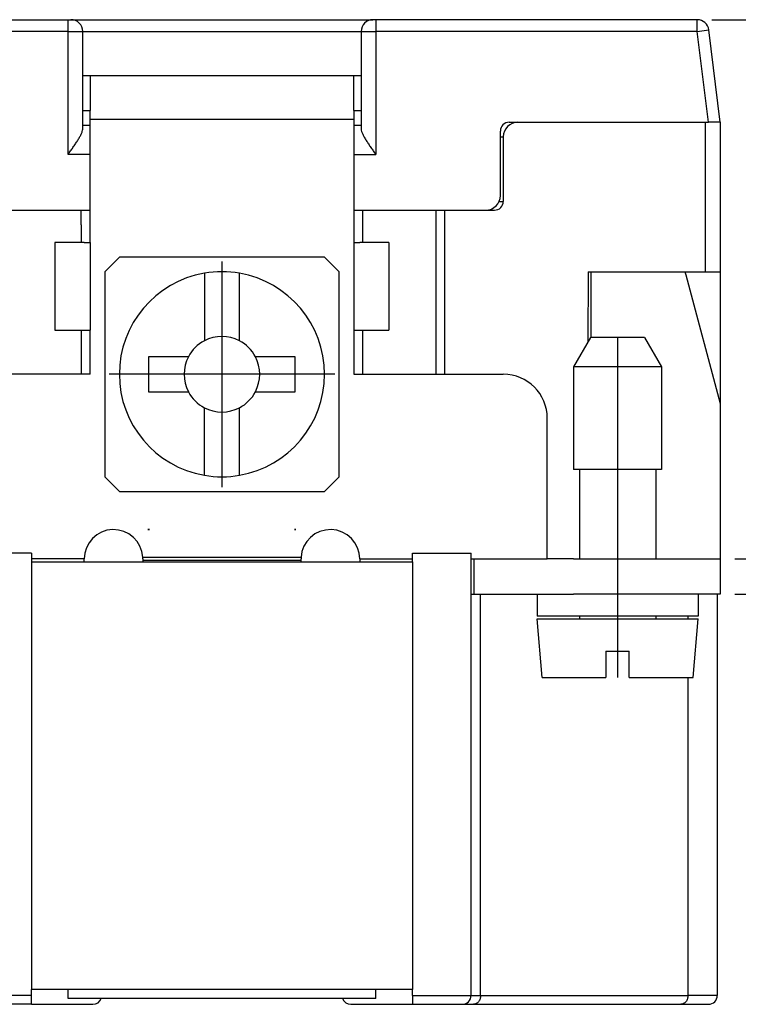
# Model space of a CAD drawing. Units: millimetres. Extents: x -33 to 177, y -3 to 294.
# Drawn here: x 128 to 153, y 141 to 175 of the extents above; entities that cross this region are included whole.
import ezdxf

# ---------------------------------------------------------------- set-up
doc = ezdxf.new("R2010")
doc.units = ezdxf.units.MM
doc.linetypes.add('DOT_CENTER', pattern=[14, 12, -1, 0, -1])
doc.layers.add('1', color=7, linetype='Continuous')
doc.styles.add('CONVERTER_13', font='simplex.shx', dxfattribs={"width": 0.95})
doc.dimstyles.new('ME10_DIM_15', dxfattribs={"dimtxt": 3, "dimasz": 3, "dimexe": 1, "dimexo": 0.5, "dimgap": 2, "dimtad": 1, "dimdsep": 46, "dimtxsty": 'CONVERTER_13', "dimsah": 1, "dimcen": 0.09, "dimclrd": 2, "dimclre": 2, "dimclrt": 4, "dimadec": 0, "dimazin": 0, "dimtfac": 1, "dimtdec": 4, "dimtix": 1, "dimtmove": 0, "dimatfit": 3, "dimfxl": 1, "dimtolj": 1, "dimtzin": 0, "dimarcsym": 0})
doc.dimstyles.new('ME10_DIM_16', dxfattribs={"dimtxt": 3, "dimasz": 3, "dimexe": 1, "dimexo": 0.5, "dimgap": 2, "dimtad": 1, "dimdsep": 46, "dimtxsty": 'CONVERTER_13', "dimsah": 1, "dimcen": 0.09, "dimclrd": 2, "dimclre": 2, "dimclrt": 4, "dimadec": 0, "dimazin": 0, "dimtfac": 1, "dimtdec": 4, "dimtix": 1, "dimtmove": 0, "dimatfit": 3, "dimfxl": 1, "dimtolj": 1, "dimtzin": 0, "dimarcsym": 0})

# ---------------------------------------------------------------- blocks, each defined once
blk = doc.blocks.new('*D8')
at = {"layer": '1', "color": 2, "linetype": 'Continuous'}
for p, q in [((151.6751311748735, 175.0125052855174), (162.958767243856, 175.0125052855174)), ((161.958767243856, 175.0125052855174), (161.958767243856, 156.6125052855174)), ((152.458767243857, 156.6125052855174), (162.958767243856, 156.6125052855174))]:
    blk.add_line(p, q, dxfattribs=at)
at = {"layer": '1', "color": 2}
for points in [[(162.3537247366182, 172.0125052855174), (161.5638097510938, 172.0125052855174), (161.958767243856, 175.0125052855174)], [(161.5638097510938, 159.6125052855174), (162.3537247366182, 159.6125052855174), (161.958767243856, 156.6125052855174)]]:
    blk.add_solid(points, dxfattribs=at)
at = {"layer": '1', "color": 4, "insert": (159.658767243856, 161.9875052855174), "char_height": 3, "attachment_point": 7, "rotation": 90, "line_spacing_factor": 0.60024009603842, "style": 'CONVERTER_13'}
blk.add_mtext('18,4', dxfattribs=at)
blk = doc.blocks.new('*D9')
at = {"layer": '1', "color": 2, "linetype": 'Continuous'}
for p, q in [((161.958767243856, 162.6125052855174), (161.958767243856, 156.6125052855174)), ((152.458767243857, 156.6125052855174), (162.958767243856, 156.6125052855174)), ((161.958767243856, 156.6125052855174), (161.958767243856, 155.4125052855174)), ((152.458767243857, 155.4125052855174), (162.958767243856, 155.4125052855174)), ((161.958767243856, 155.4125052855174), (161.958767243856, 147.1875052855174))]:
    blk.add_line(p, q, dxfattribs=at)
at = {"layer": '1', "color": 2}
for points in [[(161.5638097510938, 159.6125052855174), (162.3537247366182, 159.6125052855174), (161.958767243856, 156.6125052855174)], [(162.3537247366182, 152.4125052855174), (161.5638097510938, 152.4125052855174), (161.958767243856, 155.4125052855174)]]:
    blk.add_solid(points, dxfattribs=at)
at = {"layer": '1', "color": 4, "insert": (159.658767243856, 147.1875052855174), "char_height": 3, "attachment_point": 7, "rotation": 90, "line_spacing_factor": 0.60024009603842, "style": 'CONVERTER_13'}
blk.add_mtext('1,2', dxfattribs=at)

msp = doc.modelspace()

# ---------------------------------------------------------------- linework, layer by layer
at = {"color": 7, "linetype": 'Continuous'}
for p, q in [((118.7424033128385, 175.0125052855174), (129.708767243857, 175.0125052855174)), ((129.708767243857, 175.0125052855174), (129.808767243857, 175.0125052855174)), ((129.808767243857, 175.0125052855174), (140.108767243857, 175.0125052855174)), ((140.2087672438569, 175.0125052855174), (140.108767243857, 175.0125052855174)), ((151.1751311748735, 175.0125052855174), (140.2087672438569, 175.0125052855174)), ((130.208767243857, 173.1125052855174), (130.208767243857, 174.6125052855173)), ((139.708767243857, 174.6125052855173), (139.708767243857, 171.9125052855174)), ((151.9587672438561, 171.5125052855174), (151.57214963553, 174.6612530228794)), ((130.208767243857, 171.9125052855174), (130.208767243857, 173.1125052855174)), ((130.208767243857, 173.1125052855174), (130.4587672438569, 173.1125052855174)), ((130.208767243857, 173.1125052855174), (130.4587672438569, 173.1125052855174)), ((130.4587672438569, 173.1125052855174), (139.4587672438569, 173.1125052855174)), ((130.4587672438569, 173.1125052855174), (139.4587672438569, 173.1125052855174)), ((130.4587672438569, 173.1125052855174), (130.458767243857, 171.9125052855174)), ((139.4587672438569, 173.1125052855174), (139.708767243857, 173.1125052855174)), ((139.4587672438569, 173.1125052855174), (139.708767243857, 173.1125052855174)), ((139.458767243857, 171.9125052855174), (139.4587672438569, 173.1125052855174)), ((130.208767243857, 171.4125052855174), (130.208767243857, 171.9125052855174)), ((130.208767243857, 171.9125052855174), (130.458767243857, 171.9125052855174)), ((130.208767243857, 171.9125052855174), (130.458767243857, 171.9125052855174)), ((130.4587672438569, 171.6125052855174), (130.458767243857, 171.9125052855174)), ((130.4587672438569, 171.6125052855174), (130.458767243857, 171.9125052855174)), ((139.458767243857, 171.9125052855174), (139.708767243857, 171.9125052855174)), ((139.458767243857, 171.9125052855174), (139.4587672438569, 171.6125052855174)), ((139.458767243857, 171.9125052855174), (139.708767243857, 171.9125052855174)), ((139.458767243857, 171.9125052855174), (139.4587672438569, 171.6125052855174)), ((139.708767243857, 171.9125052855174), (139.708767243857, 171.4125052855174)), ((130.208767243857, 171.4125052855174), (130.458767243857, 171.4125052855174)), ((130.2087672438569, 171.278530689301), (130.208767243857, 171.4125052855174)), ((130.458767243857, 168.5125052855174), (130.4587672438569, 171.6125052855174)), ((130.458767243857, 168.5125052855174), (130.4587672438569, 171.6125052855174)), ((139.4587672438569, 171.6125052855174), (139.458767243857, 171.5125052855174)), ((139.4587672438569, 171.6125052855174), (139.458767243857, 171.5125052855174)), ((139.458767243857, 171.5125052855174), (139.458767243857, 171.4125052855174)), ((139.458767243857, 171.5125052855174), (139.458767243857, 171.4125052855174)), ((139.458767243857, 171.5125052855174), (139.458767243857, 171.4125052855174)), ((139.458767243857, 171.4125052855174), (139.458767243857, 168.5125052855174)), ((139.458767243857, 171.4125052855174), (139.708767243857, 171.4125052855174)), ((139.458767243857, 171.4125052855174), (139.458767243857, 168.5125052855174)), ((139.458767243857, 171.4125052855174), (139.458767243857, 168.5125052855174)), ((139.708767243857, 171.4125052855174), (139.7087672438569, 171.2785306893013)), ((144.7587672438569, 171.5125052855174), (144.8950487160204, 171.5125052855174)), ((144.7587672438569, 171.5125052855174), (144.8950487160204, 171.5125052855174)), ((144.8950487160204, 171.5125052855174), (144.9726992663564, 171.5125052855174)), ((144.8950487160204, 171.5125052855174), (144.9726992663564, 171.5125052855174)), ((144.9726992663564, 171.5125052855174), (145.006518712963, 171.5125052855174)), ((144.9726992663564, 171.5125052855174), (145.006518712963, 171.5125052855174)), ((145.006518712963, 171.5125052855174), (145.058767243857, 171.5125052855174)), ((145.006518712963, 171.5125052855174), (145.058767243857, 171.5125052855174)), ((145.058767243857, 171.5125052855174), (145.2087672438561, 171.5125052855174)), ((145.058767243857, 171.5125052855174), (145.2087672438561, 171.5125052855174)), ((145.2087672438561, 171.5125052855174), (145.7087672438561, 171.5125052855174)), ((145.2087672438561, 171.5125052855174), (145.7087672438561, 171.5125052855174)), ((145.7087672438561, 171.5125052855174), (145.9110157747492, 171.5125052855174)), ((145.7087672438561, 171.5125052855174), (145.9110157747492, 171.5125052855174)), ((145.9110157747492, 171.5125052855174), (145.9448352213559, 171.5125052855174)), ((145.9110157747492, 171.5125052855174), (145.9448352213559, 171.5125052855174)), ((145.9448352213559, 171.5125052855174), (146.0224857716918, 171.5125052855174)), ((145.9448352213559, 171.5125052855174), (146.0224857716918, 171.5125052855174)), ((146.0224857716918, 171.5125052855174), (146.3068434552095, 171.5125052855174)), ((146.0224857716918, 171.5125052855174), (146.3068434552095, 171.5125052855174)), ((146.3068434552095, 171.5125052855174), (146.3558311383945, 171.5125052855174)), ((146.3068434552095, 171.5125052855174), (146.3558311383945, 171.5125052855174)), ((146.3558311383945, 171.5125052855174), (146.808767243856, 171.5125052855174)), ((146.3558311383945, 171.5125052855174), (146.808767243856, 171.5125052855174)), ((146.808767243856, 171.5125052855174), (146.9879339105241, 171.5125052855174)), ((146.808767243856, 171.5125052855174), (146.9879339105241, 171.5125052855174)), ((146.9879339105241, 171.5125052855174), (147.416866487404, 171.5125052855174)), ((146.9879339105241, 171.5125052855174), (147.416866487404, 171.5125052855174)), ((147.416866487404, 171.5125052855174), (147.5087672438561, 171.5125052855174)), ((147.416866487404, 171.5125052855174), (147.5087672438561, 171.5125052855174)), ((147.5087672438561, 171.5125052855174), (147.7190118708411, 171.5125052855174)), ((147.5087672438561, 171.5125052855174), (147.7190118708411, 171.5125052855174)), ((147.7190118708411, 171.5125052855174), (148.0617033493177, 171.5125052855174)), ((147.7190118708411, 171.5125052855174), (148.0617033493177, 171.5125052855174)), ((148.0617033493177, 171.5125052855174), (148.198522616871, 171.5125052855174)), ((148.0617033493177, 171.5125052855174), (148.198522616871, 171.5125052855174)), ((148.198522616871, 171.5125052855174), (148.9296005771888, 171.5125052855174)), ((148.198522616871, 171.5125052855174), (148.9296005771888, 171.5125052855174)), ((148.9296005771888, 171.5125052855174), (149.108767243856, 171.5125052855174)), ((148.9296005771888, 171.5125052855174), (149.108767243856, 171.5125052855174)), ((149.108767243856, 171.5125052855174), (150.5587672438541, 171.5125052855174)), ((149.108767243856, 171.5125052855174), (150.5587672438541, 171.5125052855174)), ((150.5587672438541, 171.5125052855174), (150.758767243856, 171.5125052855174)), ((150.5587672438541, 171.5125052855174), (150.758767243856, 171.5125052855174)), ((150.758767243856, 171.5125052855174), (151.0587672438541, 171.5125052855174)), ((150.758767243856, 171.5125052855174), (151.0587672438541, 171.5125052855174)), ((151.0587672438541, 171.5125052855174), (151.458767243856, 171.5125052855174)), ((151.0587672438541, 171.5125052855174), (151.458767243856, 171.5125052855174)), ((151.458767243856, 171.5125052855174), (151.5557633136725, 171.5125052855174)), ((151.458767243856, 171.5125052855174), (151.5557633136725, 171.5125052855174)), ((151.9587672438561, 171.5125052855174), (151.5557633136725, 171.5125052855174)), ((151.9587672438561, 171.5125052855174), (151.5557633136725, 171.5125052855174)), ((151.9587672438561, 171.5125052855174), (151.958767243856, 166.6125052855174)), ((151.9587672438561, 171.5125052855174), (151.958767243856, 166.6125052855174)), ((144.458767243857, 169.0125052855174), (144.458767243857, 171.2125052855174)), ((144.558767243857, 171.0125052855174), (144.558767243857, 168.8125052855174)), ((127.658767243856, 168.5125052855174), (129.358767243857, 168.5125052855174)), ((127.658767243856, 168.5125052855174), (129.358767243857, 168.5125052855174)), ((129.358767243857, 168.5125052855174), (129.4087672438562, 168.5125052855174)), ((129.358767243857, 168.5125052855174), (129.4087672438562, 168.5125052855174)), ((129.4087672438562, 168.5125052855174), (129.4587672438569, 168.5125052855174)), ((129.4087672438562, 168.5125052855174), (129.4587672438569, 168.5125052855174)), ((129.4587672438569, 168.5125052855174), (130.158767243857, 168.5125052855174)), ((129.4587672438569, 168.5125052855174), (130.158767243857, 168.5125052855174)), ((130.158767243857, 168.5125052855174), (130.458767243857, 168.5125052855174)), ((130.158767243857, 168.5125052855174), (130.458767243857, 168.5125052855174)), ((130.458767243857, 167.4125052855174), (130.458767243857, 168.5125052855174)), ((130.458767243857, 167.4125052855174), (130.458767243857, 168.5125052855174)), ((130.458767243857, 167.4125052855174), (130.458767243857, 168.5125052855174)), ((139.458767243857, 168.5125052855174), (139.758767243856, 168.5125052855174)), ((139.458767243857, 168.5125052855174), (139.458767243857, 168.0125052855175)), ((139.458767243857, 168.5125052855174), (139.758767243856, 168.5125052855174)), ((139.458767243857, 168.5125052855174), (139.458767243857, 168.0125052855175)), ((139.458767243857, 168.5125052855174), (139.458767243857, 168.0125052855175)), ((139.458767243857, 168.5125052855174), (139.458767243857, 168.0125052855175)), ((139.758767243856, 168.5125052855174), (140.458767243857, 168.5125052855174)), ((139.758767243856, 168.5125052855174), (140.458767243857, 168.5125052855174)), ((140.458767243857, 168.5125052855174), (140.558767243857, 168.5125052855174)), ((140.458767243857, 168.5125052855174), (140.558767243857, 168.5125052855174)), ((140.558767243857, 168.5125052855174), (142.258767243856, 168.5125052855174)), ((140.558767243857, 168.5125052855174), (142.258767243856, 168.5125052855174)), ((142.258767243856, 168.5125052855174), (142.558767243856, 168.5125052855174)), ((142.258767243856, 168.5125052855174), (142.558767243856, 168.5125052855174)), ((142.558767243856, 168.5125052855174), (143.958767243857, 168.5125052855174)), ((142.558767243856, 162.9125052855174), (142.558767243856, 168.5125052855174)), ((142.558767243856, 168.5125052855174), (143.958767243857, 168.5125052855174)), ((143.958767243857, 168.5125052855174), (144.2587672438569, 168.5125052855174)), ((139.458767243857, 168.0125052855175), (139.458767243857, 167.4125052855174)), ((139.458767243857, 168.0125052855175), (139.458767243857, 167.4125052855174)), ((139.458767243857, 168.0125052855175), (139.458767243857, 167.4125052855174)), ((129.258767243857, 167.4125052855174), (129.258767243857, 164.4125052855174)), ((130.258767243857, 167.4125052855174), (129.258767243857, 167.4125052855174)), ((129.258767243857, 167.4125052855174), (129.258767243857, 164.4125052855174)), ((130.258767243857, 167.4125052855174), (129.258767243857, 167.4125052855174)), ((130.258767243857, 167.4125052855174), (130.458767243857, 167.4125052855174)), ((130.258767243857, 167.4125052855174), (130.458767243857, 167.4125052855174)), ((130.458767243857, 167.4125052855174), (130.458767243857, 164.4125052855174)), ((130.458767243857, 167.4125052855174), (130.458767243857, 164.4125052855174)), ((139.458767243857, 167.4125052855174), (139.458767243857, 164.4125052855174)), ((139.458767243857, 167.4125052855174), (139.658767243857, 167.4125052855174)), ((139.458767243857, 167.4125052855174), (139.458767243857, 164.4125052855174)), ((139.458767243857, 167.4125052855174), (139.658767243857, 167.4125052855174)), ((140.658767243857, 167.4125052855174), (139.658767243857, 167.4125052855174)), ((140.658767243857, 167.4125052855174), (139.658767243857, 167.4125052855174)), ((140.658767243857, 167.4125052855174), (140.658767243857, 164.4125052855174)), ((140.658767243857, 167.4125052855174), (140.658767243857, 164.4125052855174)), ((131.4587672438569, 166.9125052855174), (130.9587672438569, 166.4125052855174)), ((138.4587672438569, 166.9125052855174), (131.4587672438569, 166.9125052855174)), ((138.9587672438569, 166.4125052855174), (138.4587672438569, 166.9125052855174)), ((130.9587672438569, 166.4125052855174), (130.9587672438569, 159.4125052855174)), ((134.3587672438569, 166.3606932154307), (134.3587672438569, 164.0542479578324)), ((135.5587672438569, 164.0542479578324), (135.5587672438569, 166.3606932154307)), ((138.9587672438569, 159.4125052855174), (138.9587672438569, 166.4125052855174)), ((147.4587672438551, 166.4125052855174), (147.4376433165832, 163.9919429740115)), ((147.4587672438551, 166.4125052855174), (147.558767243857, 166.4125052855174)), ((147.558767243857, 166.4125052855174), (150.7529958779169, 166.4125052855174)), ((147.558767243857, 166.3038623902664), (147.558767243857, 166.4125052855174)), ((147.558767243857, 166.4125052855174), (150.7529958779169, 166.4125052855174)), ((147.558767243857, 166.3038623902664), (147.558767243857, 166.4125052855174)), ((147.558767243857, 166.4125052855174), (150.7529958779169, 166.4125052855174)), ((150.7529958779169, 166.4125052855174), (151.458767243856, 166.4125052855174)), ((150.7529958779169, 166.4125052855174), (150.7821066539628, 166.3038623902664)), ((150.7529958779169, 166.4125052855174), (150.7821066539628, 166.3038623902664)), ((151.458767243856, 166.4125052855174), (151.958767243856, 166.4125052855174)), ((151.958767243856, 166.6125052855174), (151.9587672438561, 166.5125052855174)), ((151.958767243856, 166.6125052855174), (151.9587672438561, 166.5125052855174)), ((151.9587672438561, 166.5125052855174), (151.958767243856, 166.4125052855174)), ((151.9587672438561, 166.5125052855174), (151.958767243856, 166.4125052855174)), ((151.958767243856, 166.4125052855174), (151.958767243856, 166.1125052855174)), ((151.958767243856, 166.4125052855174), (151.958767243856, 166.1125052855174)), ((147.558767243857, 164.1625052855174), (147.558767243857, 166.3038623902664)), ((147.558767243857, 164.1625052855174), (147.558767243857, 166.3038623902664)), ((150.7821066539628, 166.3038623902664), (151.958767243857, 161.9125052855174)), ((150.7821066539628, 166.3038623902664), (151.958767243857, 161.9125052855174)), ((151.958767243856, 166.1125052855174), (151.9587672438561, 166.0125052855174)), ((151.958767243856, 166.1125052855174), (151.9587672438561, 166.0125052855174)), ((151.9587672438561, 166.0125052855174), (151.958767243857, 161.9125052855174)), ((151.9587672438561, 166.0125052855174), (151.958767243857, 161.9125052855174)), ((129.258767243857, 164.4125052855174), (130.258767243857, 164.4125052855174)), ((129.258767243857, 164.4125052855174), (130.258767243857, 164.4125052855174)), ((130.258767243857, 164.4125052855174), (130.458767243857, 164.4125052855174)), ((130.258767243857, 164.4125052855174), (130.458767243857, 164.4125052855174)), ((130.458767243857, 162.9125052855174), (130.458767243857, 164.4125052855174)), ((130.458767243857, 162.9125052855174), (130.458767243857, 164.4125052855174)), ((130.458767243857, 162.9125052855174), (130.458767243857, 164.4125052855174)), ((139.458767243857, 164.4125052855174), (139.458767243857, 162.9125052855174)), ((139.458767243857, 164.4125052855174), (139.658767243857, 164.4125052855174)), ((139.458767243857, 164.4125052855174), (139.458767243857, 162.9125052855174)), ((139.458767243857, 164.4125052855174), (139.658767243857, 164.4125052855174)), ((139.458767243857, 164.4125052855174), (139.458767243857, 162.9125052855174)), ((139.658767243857, 164.4125052855174), (140.658767243857, 164.4125052855174)), ((139.658767243857, 164.4125052855174), (140.658767243857, 164.4125052855174)), ((147.5361175130448, 164.1625052855174), (146.9587672438552, 163.1625052855174)), ((148.4587672438552, 164.1625052855174), (147.5361175130448, 164.1625052855174)), ((149.3814169746655, 164.1625052855174), (148.4587672438552, 164.1625052855174)), ((149.3814169746655, 164.1625052855174), (149.9587672438552, 163.1625052855174)), ((132.4587672438569, 163.5125052855174), (132.4587672438569, 162.6791535959365)), ((133.8170245715419, 163.5125052855174), (132.4587672438569, 163.5125052855174)), ((132.4587672438569, 163.5125052855174), (132.4587672438569, 162.6791535959365)), ((137.4587672438569, 163.5125052855174), (136.1005099161719, 163.5125052855174)), ((137.4587672438569, 162.3125052855174), (137.4587672438569, 163.5125052855174)), ((146.9587672438552, 163.1625052855174), (146.9587672438552, 159.6625052855174)), ((148.4587672438552, 163.1625052855174), (146.9587672438552, 163.1625052855174)), ((149.9587672438552, 163.1625052855174), (148.4587672438552, 163.1625052855174)), ((149.9587672438552, 163.1625052855174), (149.9587672438552, 159.6625052855174)), ((130.458767243857, 162.9125052855174), (125.358767243857, 162.9125052855174)), ((130.458767243857, 162.9125052855174), (125.358767243857, 162.9125052855174)), ((132.4587672438569, 162.6791535959365), (132.4587672438569, 162.3125052855174)), ((132.4587672438569, 162.6791535959365), (132.4587672438569, 162.3125052855174)), ((139.458767243857, 162.9125052855174), (144.558767243857, 162.9125052855174)), ((139.458767243857, 162.9125052855174), (144.558767243857, 162.9125052855174)), ((132.4587672438569, 162.3125052855174), (133.8170245715419, 162.3125052855174)), ((136.1005099161719, 162.3125052855174), (137.4587672438569, 162.3125052855174)), ((134.3587672438569, 159.4643173556041), (134.3587672438569, 161.7707626132024)), ((135.5587672438569, 159.4643173556041), (135.5587672438569, 161.7707626132024)), ((151.958767243857, 161.9125052855174), (151.9587672438561, 161.7125052855174)), ((151.958767243857, 161.9125052855174), (151.9587672438561, 161.7125052855174)), ((151.958767243857, 161.9125052855174), (151.9587672438561, 161.7125052855174)), ((151.958767243857, 161.9125052855174), (151.9587672438561, 161.7125052855174)), ((151.9587672438561, 161.7125052855174), (151.958767243856, 156.9125052855174)), ((151.9587672438561, 161.7125052855174), (151.958767243856, 156.9125052855174)), ((151.9587672438561, 161.7125052855174), (151.958767243856, 156.9125052855174)), ((146.058767243857, 156.6125052855174), (146.058767243857, 161.4125052855174)), ((146.058767243857, 156.6125052855174), (146.058767243857, 161.4125052855174)), ((147.1587672438552, 159.6625052855174), (146.9587672438552, 159.6625052855174)), ((147.1587672438552, 159.6625052855174), (147.1587672438552, 156.6125052855174)), ((148.4587672438552, 159.6625052855174), (147.1587672438552, 159.6625052855174)), ((149.7587672438551, 159.6625052855174), (148.4587672438552, 159.6625052855174)), ((149.7587672438551, 159.6625052855174), (149.7587672438551, 156.6125052855174)), ((149.9587672438552, 159.6625052855174), (149.7587672438551, 159.6625052855174)), ((130.9587672438569, 159.4125052855174), (131.4587672438569, 158.9125052855174)), ((138.4587672438569, 158.9125052855174), (138.9587672438569, 159.4125052855174)), ((131.4587672438569, 158.9125052855174), (138.4587672438569, 158.9125052855174)), ((132.4349797179908, 157.6122223222898), (132.4825547697232, 157.6122223222898)), ((132.4349797179908, 157.6122223222898), (132.4825547697232, 157.6122223222898)), ((137.4349797179908, 157.6122223222898), (137.4825547697232, 157.6122223222898)), ((137.4349797179908, 157.6122223222898), (137.4825547697232, 157.6122223222898)), ((151.958767243856, 156.9125052855174), (151.958767243857, 156.6125052855174)), ((151.958767243856, 156.9125052855174), (151.958767243857, 156.6125052855174)), ((151.958767243856, 156.9125052855174), (151.958767243857, 156.6125052855174)), ((128.4587672438551, 156.8125052855174), (126.4587672438551, 156.8125052855174)), ((128.4587672438551, 156.8125052855174), (128.4587672438551, 156.5125052855174)), ((130.258767243857, 156.6125052855174), (128.4587672438551, 156.6125052855174)), ((130.258767243857, 156.6125052855174), (128.4587672438551, 156.6125052855174)), ((130.258767243857, 156.5125052855174), (130.258767243857, 156.6125052855174)), ((130.258767243857, 156.5125052855174), (130.258767243857, 156.6125052855174)), ((132.258767243857, 156.6125052855174), (132.2587672438568, 156.5660951240036)), ((132.258767243857, 156.6125052855174), (132.2587672438568, 156.5660951240036)), ((137.6587672438569, 156.5660951240036), (137.658767243857, 156.6125052855174)), ((137.6587672438569, 156.5660951240036), (137.658767243857, 156.6125052855174)), ((139.658767243857, 156.6125052855174), (139.658767243857, 156.5125052855174)), ((139.658767243857, 156.6125052855174), (141.4587672438551, 156.6125052855174)), ((139.658767243857, 156.6125052855174), (139.658767243857, 156.5125052855174)), ((139.658767243857, 156.6125052855174), (141.4587672438551, 156.6125052855174)), ((141.4587672438551, 156.6125052855174), (141.4587672438551, 156.8125052855174)), ((141.4587672438551, 156.8125052855174), (143.4587672438551, 156.8125052855174)), ((141.4587672438551, 156.5125052855174), (141.4587672438551, 156.6125052855174)), ((143.4587672438551, 156.6125052855174), (143.4587672438551, 156.8125052855174)), ((143.4587672438551, 155.4125052855174), (143.4587672438551, 156.6125052855174)), ((143.4587672438551, 156.6125052855174), (143.5587672438569, 156.6125052855174)), ((143.4587672438551, 156.6125052855174), (143.5587672438569, 156.6125052855174)), ((143.5587672438569, 156.6125052855174), (146.058767243857, 156.6125052855174)), ((143.5587672438569, 156.6125052855174), (143.5587672438569, 155.4125052855174)), ((143.5587672438569, 156.6125052855174), (146.058767243857, 156.6125052855174)), ((146.958767243857, 156.6125052855174), (146.058767243857, 156.6125052855174)), ((146.958767243857, 156.6125052855174), (146.058767243857, 156.6125052855174)), ((146.958767243857, 156.6125052855174), (147.558767243857, 156.6125052855174)), ((146.958767243857, 156.6125052855174), (147.558767243857, 156.6125052855174)), ((147.558767243857, 156.6125052855174), (148.4587672438569, 156.6125052855174)), ((148.4587672438569, 156.6125052855174), (151.958767243857, 156.6125052855174)), ((151.958767243857, 156.6125052855174), (151.958767243857, 156.5038623902664)), ((151.958767243857, 156.6125052855174), (151.958767243857, 156.5038623902664)), ((151.958767243857, 156.6125052855174), (151.958767243857, 156.5038623902664)), ((128.4587672438551, 156.5125052855174), (130.258767243857, 156.5125052855174)), ((130.258767243857, 156.5125052855174), (132.258767243857, 156.5125052855174)), ((132.2587672438568, 156.5660951240036), (132.258767243857, 156.5125052855174)), ((132.2587672438568, 156.5660951240036), (132.258767243857, 156.5125052855174)), ((132.258767243857, 156.5125052855174), (137.658767243857, 156.5125052855174)), ((137.658767243857, 156.5125052855174), (137.6587672438569, 156.5660951240036)), ((137.658767243857, 156.5125052855174), (137.6587672438569, 156.5660951240036)), ((137.658767243857, 156.5125052855174), (139.658767243857, 156.5125052855174)), ((139.658767243857, 156.5125052855174), (141.4587672438551, 156.5125052855174)), ((151.958767243857, 156.5038623902664), (151.958767243857, 155.4125052855174)), ((151.958767243857, 156.5038623902664), (151.958767243857, 155.4125052855174)), ((151.958767243857, 156.5038623902664), (151.958767243857, 155.4125052855174)), ((143.4587672438551, 141.7125052855174), (143.4587672438551, 155.4125052855174)), ((143.4587672438551, 155.4125052855174), (143.4630483694497, 155.4125052855174)), ((143.4587672438551, 155.4125052855174), (143.4630483694497, 155.4125052855174)), ((143.4587672438551, 155.4125052855174), (143.4630483694497, 155.4125052855174)), ((143.4630483694497, 155.4125052855174), (143.5587672438569, 155.4125052855174)), ((143.4630483694497, 155.4125052855174), (143.5587672438569, 155.4125052855174)), ((143.4630483694497, 155.4125052855174), (143.5587672438569, 155.4125052855174)), ((143.5587672438569, 155.4125052855174), (143.7820390378389, 155.4125052855174)), ((143.5587672438569, 155.4125052855174), (143.7820390378389, 155.4125052855174)), ((143.5587672438569, 155.4125052855174), (143.7820390378389, 155.4125052855174)), ((143.7820390378389, 155.4125052855174), (145.7087672438552, 155.4125052855174)), ((143.7820390378389, 155.4125052855174), (145.7087672438552, 155.4125052855174)), ((143.7820390378389, 155.4125052855174), (145.7087672438552, 155.4125052855174)), ((145.7087672438552, 155.4125052855174), (146.958767243857, 155.4125052855174)), ((145.7087672438552, 155.4125052855174), (146.958767243857, 155.4125052855174)), ((145.7087672438552, 155.4125052855174), (146.958767243857, 155.4125052855174)), ((145.7087672438552, 155.4125052855174), (145.7087672438552, 154.6625052855174)), ((145.7087672438552, 155.4125052855174), (146.958767243857, 155.4125052855174)), ((147.1587672438552, 155.4125052855174), (146.958767243857, 155.4125052855174)), ((147.1587672438552, 155.4125052855174), (146.958767243857, 155.4125052855174)), ((147.1587672438552, 155.4125052855174), (146.958767243857, 155.4125052855174)), ((147.1587672438552, 155.4125052855174), (146.958767243857, 155.4125052855174)), ((147.3627716981567, 155.4125052855174), (147.1587672438552, 155.4125052855174)), ((147.3627716981567, 155.4125052855174), (147.1587672438552, 155.4125052855174)), ((147.3627716981567, 155.4125052855174), (147.1587672438552, 155.4125052855174)), ((147.3627716981567, 155.4125052855174), (147.1587672438552, 155.4125052855174)), ((148.4587672438569, 155.4125052855174), (147.3627716981567, 155.4125052855174)), ((148.4587672438569, 155.4125052855174), (147.3627716981567, 155.4125052855174)), ((148.4587672438569, 155.4125052855174), (147.3627716981567, 155.4125052855174)), ((148.4587672438569, 155.4125052855174), (147.3627716981567, 155.4125052855174)), ((149.7587672438551, 155.4125052855174), (148.4587672438569, 155.4125052855174)), ((149.7587672438551, 155.4125052855174), (148.4587672438569, 155.4125052855174)), ((149.7587672438551, 155.4125052855174), (148.4587672438569, 155.4125052855174)), ((149.7587672438551, 155.4125052855174), (148.4587672438569, 155.4125052855174)), ((150.8566246825059, 155.4125052855174), (149.7587672438551, 155.4125052855174)), ((150.8566246825059, 155.4125052855174), (149.7587672438551, 155.4125052855174)), ((150.8566246825059, 155.4125052855174), (149.7587672438551, 155.4125052855174)), ((150.8566246825059, 155.4125052855174), (149.7587672438551, 155.4125052855174)), ((151.2087672438552, 155.4125052855174), (150.8566246825059, 155.4125052855174)), ((151.2087672438552, 155.4125052855174), (150.8566246825059, 155.4125052855174)), ((151.2087672438552, 155.4125052855174), (150.8566246825059, 155.4125052855174)), ((151.2087672438552, 155.4125052855174), (150.8566246825059, 155.4125052855174)), ((151.3854058461756, 155.4125052855174), (151.2087672438552, 155.4125052855174)), ((151.3854058461756, 155.4125052855174), (151.2087672438552, 155.4125052855174)), ((151.3854058461756, 155.4125052855174), (151.2087672438552, 155.4125052855174)), ((151.2087672438552, 155.4125052855174), (151.2087672438552, 154.6625052855174)), ((151.8587672438557, 155.4125052855174), (151.3854058461756, 155.4125052855174)), ((151.8587672438557, 155.4125052855174), (151.3854058461756, 155.4125052855174)), ((151.8587672438557, 155.4125052855174), (151.3854058461756, 155.4125052855174)), ((151.8587672438557, 155.4125052855174), (151.8587672438557, 141.7125052855174)), ((151.958767243857, 155.4125052855174), (151.8587672438557, 155.4125052855174)), ((151.958767243857, 155.4125052855174), (151.8587672438557, 155.4125052855174)), ((151.958767243857, 155.4125052855174), (151.8587672438557, 155.4125052855174)), ((147.1587672438552, 154.6625052855174), (145.7087672438552, 154.6625052855174)), ((145.883744570907, 152.5625052855174), (145.7087672438552, 154.5625052855174)), ((145.7087672438552, 154.5625052855174), (147.1587672438552, 154.5625052855174)), ((148.4587672438552, 154.6625052855174), (147.1587672438552, 154.6625052855174)), ((147.1587672438552, 154.6625052855174), (147.1587672438552, 154.5625052855174)), ((147.1587672438552, 154.5625052855174), (149.7587672438551, 154.5625052855174)), ((149.7587672438551, 154.6625052855174), (148.4587672438552, 154.6625052855174)), ((151.2087672438552, 154.6625052855174), (149.7587672438551, 154.6625052855174)), ((149.7587672438551, 154.6625052855174), (149.7587672438551, 154.5625052855174)), ((149.7587672438551, 154.5625052855174), (151.2087672438552, 154.5625052855174)), ((151.0337899168033, 152.5625052855174), (151.2087672438552, 154.5625052855174)), ((148.0587672438552, 153.4625052855174), (148.0587672438552, 152.5625052855174)), ((148.0587672438552, 153.4625052855174), (148.8587672438551, 153.4625052855174)), ((148.8587672438551, 152.5625052855174), (148.8587672438551, 153.4625052855174)), ((145.883744570907, 152.5625052855174), (148.0587672438552, 152.5625052855174)), ((148.8587672438551, 152.5625052855174), (151.0337899168033, 152.5625052855174)), ((128.4587672438551, 141.7125052855174), (128.4587672438551, 141.9125052855174)), ((140.208767243857, 141.9125052855174), (128.4587672438551, 141.9125052855174)), ((129.708767243857, 141.6125052855174), (129.708767243857, 141.9125052855174)), ((129.708767243857, 141.6125052855174), (129.708767243857, 141.9125052855174)), ((141.4587672438551, 141.9125052855174), (140.208767243857, 141.9125052855174)), ((140.208767243857, 141.6125052855174), (140.208767243857, 141.9125052855174)), ((140.208767243857, 141.6125052855174), (140.208767243857, 141.9125052855174)), ((141.4587672438551, 141.7125052855174), (141.4587672438551, 141.9125052855174)), ((128.4587672438551, 141.4125052855174), (128.4587672438551, 141.7125052855174)), ((132.0191719526182, 141.6125052855174), (129.708767243857, 141.6125052855174)), ((132.0191719526182, 141.6125052855174), (129.708767243857, 141.6125052855174)), ((132.5907562239859, 141.6125052855174), (132.0191719526182, 141.6125052855174)), ((132.5907562239859, 141.6125052855174), (132.0191719526182, 141.6125052855174)), ((132.5907562239859, 141.6125052855174), (132.0191719526182, 141.6125052855174)), ((132.7867279741693, 141.6125052855174), (132.5907562239859, 141.6125052855174)), ((132.7867279741693, 141.6125052855174), (132.5907562239859, 141.6125052855174)), ((133.3583122455369, 141.6125052855174), (132.7867279741693, 141.6125052855174)), ((133.3583122455369, 141.6125052855174), (132.7867279741693, 141.6125052855174)), ((133.3583122455369, 141.6125052855174), (132.7867279741693, 141.6125052855174)), ((133.5542839957203, 141.6125052855174), (133.3583122455369, 141.6125052855174)), ((133.5542839957203, 141.6125052855174), (133.3583122455369, 141.6125052855174)), ((135.8487865707825, 141.6125052855174), (133.5542839957203, 141.6125052855174)), ((135.8487865707825, 141.6125052855174), (133.5542839957203, 141.6125052855174)), ((135.8487865707825, 141.6125052855174), (133.5542839957203, 141.6125052855174)), ((136.1345787064664, 141.6125052855174), (135.8487865707825, 141.6125052855174)), ((136.1345787064664, 141.6125052855174), (135.8487865707825, 141.6125052855174)), ((136.1345787064664, 141.6125052855174), (135.8487865707825, 141.6125052855174)), ((136.3305504566498, 141.6125052855174), (136.1345787064664, 141.6125052855174)), ((136.3305504566498, 141.6125052855174), (136.1345787064664, 141.6125052855174)), ((136.6163425923336, 141.6125052855174), (136.3305504566498, 141.6125052855174)), ((136.6163425923336, 141.6125052855174), (136.3305504566498, 141.6125052855174)), ((136.6163425923336, 141.6125052855174), (136.3305504566498, 141.6125052855174)), ((136.9021347280175, 141.6125052855174), (136.6163425923336, 141.6125052855174)), ((136.9021347280175, 141.6125052855174), (136.6163425923336, 141.6125052855174)), ((136.9021347280175, 141.6125052855174), (136.6163425923336, 141.6125052855174)), ((136.9837896239271, 141.6125052855174), (136.9021347280175, 141.6125052855174)), ((136.9837896239271, 141.6125052855174), (136.9021347280175, 141.6125052855174)), ((136.9837896239271, 141.6125052855174), (136.9021347280175, 141.6125052855174)), ((137.2450852908381, 141.6125052855174), (136.9837896239271, 141.6125052855174)), ((137.2450852908381, 141.6125052855174), (136.9837896239271, 141.6125052855174)), ((137.2450852908381, 141.6125052855174), (136.9837896239271, 141.6125052855174)), ((137.3267401867479, 141.6125052855174), (137.2450852908381, 141.6125052855174)), ((137.3267401867479, 141.6125052855174), (137.2450852908381, 141.6125052855174)), ((137.3267401867479, 141.6125052855174), (137.2450852908381, 141.6125052855174)), ((137.6125323224317, 141.6125052855174), (137.3267401867479, 141.6125052855174)), ((137.6125323224317, 141.6125052855174), (137.3267401867479, 141.6125052855174)), ((137.6125323224317, 141.6125052855174), (137.3267401867479, 141.6125052855174)), ((137.8983244581157, 141.6125052855174), (137.6125323224317, 141.6125052855174)), ((137.8983244581157, 141.6125052855174), (137.6125323224317, 141.6125052855174)), ((137.8983244581157, 141.6125052855174), (137.6125323224317, 141.6125052855174)), ((140.208767243857, 141.6125052855174), (137.8983244581157, 141.6125052855174)), ((140.208767243857, 141.6125052855174), (137.8983244581157, 141.6125052855174)), ((141.4587672438551, 141.7125052855174), (141.4587672438551, 141.4125052855174)), ((128.4587672438551, 141.4125052855174), (126.758767243855, 141.4125052855174)), ((128.4587672438551, 141.4125052855174), (130.558767243855, 141.4125052855174)), ((139.358767243855, 141.4125052855174), (141.4587672438551, 141.4125052855174)), ((141.4587672438551, 141.4125052855174), (143.158767243855, 141.4125052855174)), ((143.158767243855, 141.4125052855174), (143.5466933966357, 141.4125052855167)), ((143.5466933966357, 141.4125052855167), (150.6212790413026, 141.4125052855167)), ((150.6212790413026, 141.4125052855167), (151.5587672438563, 141.4125052855174))]:
    msp.add_line(p, q, dxfattribs=at)
at = {"color": 2, "linetype": 'Continuous'}
for p, q in [((129.708767243857, 174.6125052855174), (129.708767243857, 175.0125052855174)), ((140.2087672438569, 175.0125052855174), (140.208767243857, 174.6125052855174)), ((151.1751311748735, 174.6125052855174), (151.1751311748735, 175.0125052855174)), ((129.708767243857, 174.6125052855174), (118.7424033128385, 174.6125052855174)), ((129.7087672438569, 170.4125052855168), (129.708767243857, 174.6125052855174)), ((129.708767243857, 174.6125052855174), (130.208767243857, 174.6125052855173)), ((130.208767243857, 174.6125052855173), (139.708767243857, 174.6125052855173)), ((139.708767243857, 174.6125052855173), (140.208767243857, 174.6125052855174)), ((140.208767243857, 174.6125052855174), (140.2087672438569, 170.4125052855168)), ((151.1751311748735, 174.6125052855174), (140.208767243857, 174.6125052855174)), ((151.1751311748735, 174.6125052855174), (151.57214963553, 174.6612530228794)), ((151.5557633136725, 171.5125052855174), (151.1751311748735, 174.6125052855174)), ((130.4587672438569, 171.6125052855174), (139.4587672438569, 171.6125052855174)), ((151.458767243856, 166.4125052855174), (151.458767243856, 171.5125052855174)), ((144.458767243857, 171.0125052855174), (144.558767243857, 171.0125052855174)), ((130.458767243857, 170.4125052855174), (129.7087672438569, 170.4125052855168)), ((139.458767243857, 170.4125052855174), (140.2087672438569, 170.4125052855168)), ((144.4170248133526, 168.8125052855174), (144.558767243857, 168.8125052855174)), ((130.158767243857, 168.0125052855175), (130.158767243857, 168.5125052855174)), ((130.158767243857, 168.0125052855175), (130.158767243857, 168.5125052855174)), ((139.758767243856, 168.5125052855174), (139.758767243856, 167.4125052855174)), ((142.258767243856, 168.5125052855174), (142.258767243856, 162.9125052855174)), ((130.158767243857, 168.0125052855175), (130.158767243856, 167.4125052855174)), ((130.158767243856, 164.4125052855174), (130.158767243856, 162.9125052855174)), ((139.758767243856, 164.4125052855174), (139.758767243856, 162.9125052855174)), ((132.2573302760241, 156.6660951240036), (137.6602042116896, 156.6660951240036)), ((148.4587672438569, 156.6125052855174), (148.4587672438569, 155.4125052855174)), ((128.4587672438551, 156.5125052855174), (128.4587672438551, 141.9125052855174)), ((132.2587672438568, 156.5660951240036), (137.6587672438569, 156.5660951240036)), ((141.4587672438551, 156.5125052855174), (141.4587672438551, 141.9125052855174)), ((143.7820390378389, 141.7125052855167), (143.7820390378389, 155.4125052855174)), ((150.8566246825059, 154.6625052855174), (150.8566246825059, 154.5625052855174)), ((150.8566246825059, 152.5625052855174), (150.8566246825059, 141.7125052855167)), ((128.4587672438551, 141.7125052855174), (126.4587672438551, 141.7125052855174)), ((141.4587672438551, 141.7125052855174), (143.4587672438551, 141.7125052855174)), ((143.4587672438551, 141.7125052855174), (143.7820390378389, 141.7125052855167)), ((143.7820390378389, 141.7125052855167), (150.8566246825059, 141.7125052855167)), ((151.8587672438557, 141.7125052855174), (150.8566246825059, 141.7125052855167))]:
    msp.add_line(p, q, dxfattribs=at)
at = {"color": 7, "linetype": 'Continuous'}
for centre, radius, start, end in [((129.808767243857, 174.6125052855174), 0.4000000000000057, 359.9999999999878, 90), ((140.108767243857, 174.6125052855174), 0.4000000000000057, 90, 180.0000000000122), ((151.1751311748735, 174.6125052855174), 0.3999999999999497, 6.99999999999538, 90), ((144.7587672438569, 171.2125052855174), 0.2999999999999829, 90, 180), ((145.058767243857, 171.0125052855174), 0.5, 90, 180), ((143.958767243857, 169.0125052855174), 0.5, 270, 0), ((144.2587672438569, 168.8125052855174), 0.3000000000000114, 270, 0), ((134.9587672438569, 162.9125052855174), 3.499999999999968, 99.87088960613954, 260.1291103938605), ((134.9587672438569, 162.9125052855174), 3.499999999999968, 80.12911039386046, 99.87088960613954), ((134.9587672438569, 162.9125052855174), 3.499999999999968, 279.8708896061395, 80.12911039386046), ((134.9587672438569, 162.9125052855174), 1.2897970110777, 117.7224855127173, 152.2775144872828), ((134.9587672438569, 162.9125052855174), 1.2897970110777, 62.27751448728273, 117.7224855127173), ((134.9587672438569, 162.9125052855174), 1.2897970110777, 27.72248551271727, 62.27751448728273), ((134.9587672438569, 162.9125052855174), 1.2897970110777, 152.2775144872828, 207.7224855127173), ((134.9587672438569, 162.9125052855174), 1.2897970110777, 332.2775144872828, 27.72248551271727), ((144.558767243857, 161.4125052855174), 1.5, 0, 90), ((144.558767243857, 161.4125052855174), 1.5, 0, 90), ((134.9587672438569, 162.9125052855174), 1.2897970110777, 207.7224855127173, 242.2775144872827), ((134.9587672438569, 162.9125052855174), 1.2897970110777, 297.7224855127172, 332.2775144872828), ((134.9587672438569, 162.9125052855174), 1.2897970110777, 242.2775144872827, 297.7224855127172), ((134.9587672438569, 162.9125052855174), 3.499999999999968, 260.1291103938605, 279.8708896061395), ((131.258767243857, 156.6125052855174), 0.9999999999998774, 3.07194313888036, 180), ((131.258767243857, 156.6125052855174), 0.9999999999998774, 3.07194313888036, 180), ((132.458767243857, 156.6125052855174), 0.9999999999999211, 88.63694659571956, 91.36305340428045), ((132.458767243857, 156.6125052855174), 0.9999999999999211, 88.63694659571956, 91.36305340428045), ((137.458767243857, 156.6125052855174), 0.9999999999999211, 88.63694659571956, 91.36305340428045), ((137.458767243857, 156.6125052855174), 0.9999999999999211, 88.63694659571956, 91.36305340428045), ((138.658767243857, 156.6125052855174), 1, 0, 176.9280568611205), ((138.658767243857, 156.6125052855174), 1, 0, 176.9280568611205), ((131.2587672438571, 156.6125052855143), 0.9999999999998863, 1.775e-10, 3.07194313905795), ((131.2587672438571, 156.6125052855143), 0.9999999999998863, 1.775e-10, 3.07194313905795), ((138.658767243857, 156.61250528552), 1.000000000000021, 176.9280568612701, 180.0000000001498), ((138.658767243857, 156.61250528552), 1.000000000000021, 176.9280568612701, 180.0000000001498), ((130.558767243855, 141.7125052855174), 0.3000000000000114, 270, 340.5287793655115), ((139.358767243855, 141.7125052855174), 0.2999999999999937, 199.4712206344957, 270), ((143.158767243855, 141.7125052855174), 0.3000000000000114, 270, 0), ((151.5587672438563, 141.7125052855174), 0.3000000000000114, 270, 0)]:
    msp.add_arc(centre, radius, start, end, dxfattribs=at)
for points, knots in [([(129.7087672438569, 170.4125052855168), (129.7372594045821, 170.4527980093017), (129.7936666717659, 170.5325673813387), (129.8773226899767, 170.6521996579255), (129.9571940542835, 170.7691469369819), (130.0326615808885, 170.8845796941416), (130.0995114505206, 170.9935643766948), (130.1550547945533, 171.0984008828703), (130.1974047227087, 171.1905658087979), (130.2054154291217, 171.2525820030804), (130.2087672438569, 171.278530689301)], [0, 0, 0, 0, 0.1480457090633166, 0.2930929778393042, 0.4379468091788669, 0.572851689469068, 0.7069183591105281, 0.8210037116172926, 0.9296115980183446, 1.007749283975537, 1.007749283975537, 1.007749283975537, 1.007749283975537]), ([(139.7087672438569, 171.2785306893013), (139.712119058592, 171.2525820030808), (139.7201297650052, 171.1905658087981), (139.7624796931604, 171.0984008828708), (139.818023037193, 170.9935643766951), (139.8848729068248, 170.8845796941425), (139.9603404334295, 170.7691469369833), (140.0402117977357, 170.6521996579276), (140.1238678159469, 170.5325673813403), (140.180275083131, 170.4527980093027), (140.2087672438569, 170.4125052855168)], [0, 0, 0, 0, 0.0781376859570241, 0.1867455723585669, 0.3008309248640694, 0.4348975945068554, 0.5698024747946914, 0.7146563061341356, 0.8597035749091848, 1.007749283975803, 1.007749283975803, 1.007749283975803, 1.007749283975803])]:
    msp.add_open_spline(points, degree=3, knots=knots, dxfattribs=at)
at = {"color": 2, "linetype": 'Continuous'}
for points, knots in [([(143.7820390378389, 141.7125052855167), (143.7786545392576, 141.6735395247767), (143.7720692310786, 141.5977229804227), (143.7201422685712, 141.499709851367), (143.6428621355045, 141.4273889608735), (143.5779228113772, 141.4173385403403), (143.5466933966357, 141.4125052855167)], [0, 0, 0, 0, 0.116194113779622, 0.226081470367118, 0.3263742396074372, 0.4192871007948022, 0.4192871007948022, 0.4192871007948022, 0.4192871007948022]), ([(150.8566246825059, 141.7125052855167), (150.8532401839246, 141.6735395247767), (150.8466548757456, 141.5977229804228), (150.7947279132381, 141.4997098513669), (150.7174477801715, 141.4273889608735), (150.6525084560442, 141.4173385403403), (150.6212790413026, 141.4125052855167)], [0, 0, 0, 0, 0.116194113779622, 0.2260814703671048, 0.3263742396074456, 0.4192871007948934, 0.4192871007948934, 0.4192871007948934, 0.4192871007948934])]:
    msp.add_open_spline(points, degree=3, knots=knots, dxfattribs=at)
at = {"layer": '1', "color": 2, "linetype": 'DOT_CENTER'}
for p, q in [((134.9587672438569, 166.7625052855174), (134.9587672438569, 159.0625052855174)), ((148.4587672438552, 164.1625052855174), (148.4587672438551, 156.6125052855174)), ((138.8087672438569, 162.9125052855174), (131.1087672438569, 162.9125052855174)), ((148.4587672438551, 155.4125052855174), (148.4587672438552, 152.5625052855174))]:
    msp.add_line(p, q, dxfattribs=at)

# ---------------------------------------------------------------- dimensions: what is measured, and where the dimension line sits
at = {"layer": '1'}
for base, p1, p2, dimstyle, picture, middle in [((161.958767243856, 175.0125052855174), (151.958767243857, 156.6125052855174), (151.1751311748735, 175.0125052855174), 'ME10_DIM_15', '*D8', (158.308767243856, 165.8125052855174)), ((161.958767243856, 156.6125052855174), (151.958767243857, 155.4125052855174), (151.958767243857, 156.6125052855174), 'ME10_DIM_16', '*D9', (158.308767243856, 149.5125052855174))]:
    dim = msp.add_linear_dim(base=base, p1=p1, p2=p2, angle=90, dimstyle=dimstyle, dxfattribs=at)
    dim.commit()
    dim.dimension.update_dxf_attribs({"geometry": picture, "text_midpoint": middle, "text_rotation": 90})

doc.saveas('drawing.dxf')
